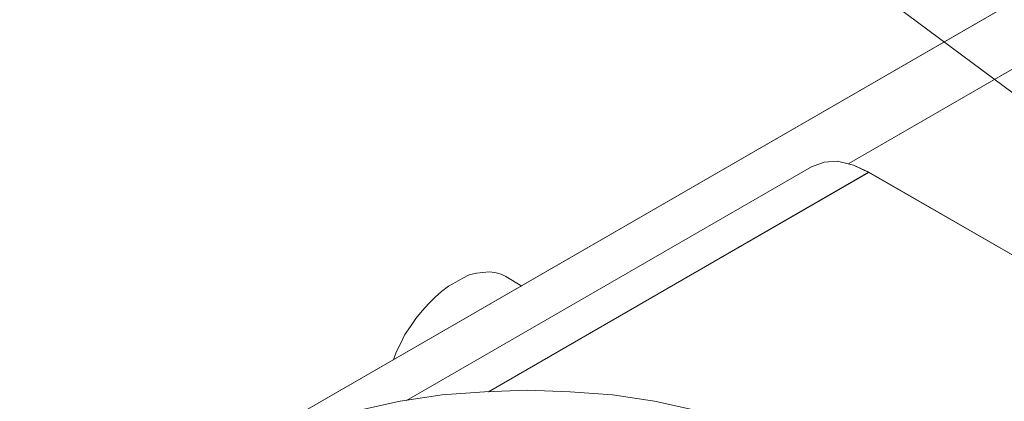
# Model space of a CAD drawing. Units: inches. Extents: x -4.1 to 13, y -11 to -0.1.
# Drawn here: x 7.7 to 8.4, y -7.3 to -7 of the extents above; entities that cross this region are included whole.
import ezdxf

# ---------------------------------------------------------------- set-up
doc = ezdxf.new("R2010")
doc.units = ezdxf.units.IN
doc.header["$MEASUREMENT"] = 0
doc.layers.add('Dimensions', color=7, linetype='Continuous', lineweight=0)
doc.layers.add('Drawing', color=7, linetype='Continuous', lineweight=0)

# ---------------------------------------------------------------- blocks, each defined once
blk = doc.blocks.new('Block_4')
at = {"layer": 'Drawing', "color": 18, "lineweight": 5, "true_color": 0x000000}
for p, q in [((5.66632, -8.58625), (9.59579, -6.31745)), ((9.59579, -6.31745), (5.66632, -8.58625)), ((9.63671, -6.34132), (8.26589, -7.13301)), ((8.26589, -7.13301), (9.63672, -6.34132)), ((8.25793, -7.13131), (8.24827, -7.13188)), ((8.25793, -7.13131), (8.24827, -7.13188)), ((8.2693, -7.13415), (8.25793, -7.13131)), ((8.25793, -7.13131), (8.2693, -7.13415)), ((8.23918, -7.13529), (7.94989, -7.30238)), ((8.23918, -7.13529), (7.94989, -7.30238)), ((8.23918, -7.13529), (8.24827, -7.13188)), ((8.24827, -7.13188), (8.23918, -7.13529)), ((8.23918, -7.13529), (8.24827, -7.13188)), ((8.2693, -7.13415), (8.2801, -7.13927)), ((8.2693, -7.13415), (8.2801, -7.13927)), ((8.2801, -7.13926), (8.00843, -7.29612)), ((8.2801, -7.13926), (8.00843, -7.29613)), ((8.2801, -7.13927), (8.00843, -7.29613)), ((8.86776, -7.47799), (8.2801, -7.13926)), ((8.86776, -7.47799), (8.2801, -7.13926)), ((8.86776, -7.47799), (8.2801, -7.13927)), ((7.98513, -7.2177), (7.99024, -7.21485)), ((7.98513, -7.2177), (7.99025, -7.21485)), ((7.99025, -7.21485), (7.99479, -7.21258)), ((7.99025, -7.21485), (7.99479, -7.21258)), ((7.99479, -7.21258), (7.99991, -7.21144)), ((7.99479, -7.21258), (7.99991, -7.21144)), ((7.99991, -7.21144), (8.00445, -7.21088)), ((7.99991, -7.21144), (8.00445, -7.21088)), ((8.00445, -7.21088), (8.009, -7.21031)), ((8.00445, -7.21088), (8.009, -7.21031)), ((8.009, -7.21031), (8.01298, -7.21088)), ((8.009, -7.21031), (8.01298, -7.21088)), ((8.01298, -7.21088), (8.01753, -7.21201)), ((8.01752, -7.21201), (8.01298, -7.21088)), ((8.02093, -7.21372), (8.01752, -7.21201)), ((8.01753, -7.21201), (8.02094, -7.21372)), ((8.0323, -7.22054), (8.02094, -7.21372)), ((8.0323, -7.22054), (8.02094, -7.21372)), ((7.9749, -7.22452), (7.98001, -7.22054)), ((7.9749, -7.22452), (7.98001, -7.22054)), ((7.98001, -7.22054), (7.98513, -7.2177)), ((7.98002, -7.22054), (7.98513, -7.2177)), ((7.96581, -7.23304), (7.97035, -7.22849)), ((7.96581, -7.23304), (7.97035, -7.22849)), ((7.97035, -7.22849), (7.9749, -7.22452)), ((7.97035, -7.22849), (7.9749, -7.22452)), ((7.96126, -7.23816), (7.96581, -7.23304)), ((7.96126, -7.23816), (7.96581, -7.23304)), ((7.95273, -7.24952), (7.95671, -7.24384)), ((7.95671, -7.24384), (7.95273, -7.24952)), ((7.95671, -7.24384), (7.96126, -7.23816)), ((7.95671, -7.24384), (7.96126, -7.23816)), ((7.94876, -7.25521), (7.95273, -7.24952)), ((7.95273, -7.24952), (7.94876, -7.25521)), ((7.94591, -7.26146), (7.94876, -7.25521)), ((7.94876, -7.25521), (7.94591, -7.26146)), ((7.9425, -7.26771), (7.94591, -7.26146)), ((7.94591, -7.26146), (7.9425, -7.26771)), ((7.9408, -7.27339), (7.9425, -7.26771)), ((7.94251, -7.26771), (7.9408, -7.27339)), ((7.97547, -7.2984), (7.94535, -7.30295)), ((8.00559, -7.29613), (7.97547, -7.2984)), ((8.03628, -7.29499), (8.00559, -7.29613)), ((8.06697, -7.29613), (8.03628, -7.29499)), ((8.09709, -7.2984), (8.06697, -7.29613)), ((8.12722, -7.30295), (8.09709, -7.2984))]:
    blk.add_line(p, q, dxfattribs=at)
for points in [[(9.61171, -6.31234), (9.59579, -6.31745), (5.66632, -8.58625), (5.65041, -8.59932), (5.63677, -8.61694)], [(5.66632, -8.58625), (9.59579, -6.31745), (9.63671, -6.34132), (8.26589, -7.13301)], [(8.26589, -7.13301), (9.63671, -6.34132), (9.65263, -6.33621), (9.66627, -6.33848)], [(8.25793, -7.13131), (8.24827, -7.13188), (8.23918, -7.13529)], [(8.2693, -7.13415), (8.25793, -7.13131), (8.24827, -7.13188)], [(8.25793, -7.13131), (8.2693, -7.13415), (8.2801, -7.13926)], [(8.2693, -7.13415), (8.2801, -7.13926), (8.00843, -7.29612)], [(7.71347, -7.46663), (7.20481, -7.75989), (7.79246, -8.09918), (8.86776, -7.47799), (8.2801, -7.13926)], [(7.9408, -7.27339), (7.94251, -7.26771), (7.94592, -7.26146), (7.94876, -7.2552), (7.95274, -7.24952), (7.95671, -7.24384), (7.96126, -7.23815), (7.96581, -7.23304), (7.97035, -7.22849), (7.9749, -7.22451), (7.98002, -7.22054), (7.98513, -7.21769), (7.99025, -7.21485), (7.99479, -7.21258), (7.99991, -7.21144), (8.00445, -7.21087), (8.009, -7.21031), (8.01298, -7.21087), (8.01753, -7.21201), (8.02094, -7.21372)], [(7.95671, -7.24384), (7.96126, -7.23815), (7.96581, -7.23304), (7.97035, -7.22849), (7.9749, -7.22451), (7.98002, -7.22054), (7.98513, -7.21769), (7.99025, -7.21485), (7.99479, -7.21258)], [(7.99479, -7.21258), (7.99991, -7.21144), (8.00445, -7.21087)], [(8.00445, -7.21087), (8.009, -7.21031), (8.01298, -7.21087)], [(8.02094, -7.21372), (8.01753, -7.21201), (8.01298, -7.21087)], [(7.95671, -7.24384), (7.95274, -7.24952), (7.94876, -7.2552), (7.94592, -7.26146), (7.94251, -7.26771), (7.9408, -7.27339)], [(7.76007, -7.56097), (7.747, -7.54506), (7.73677, -7.52801), (7.72938, -7.51096), (7.72483, -7.49334), (7.72313, -7.47572), (7.72483, -7.4581), (7.72938, -7.44048), (7.73677, -7.42343), (7.747, -7.40695), (7.76007, -7.39047), (7.77598, -7.37569), (7.79417, -7.36148), (7.8152, -7.34784), (7.83793, -7.33591), (7.86237, -7.32568), (7.88851, -7.31659), (7.91636, -7.3092), (7.94535, -7.30294), (7.97547, -7.2984)], [(7.76007, -7.56097), (7.747, -7.54506), (7.73677, -7.52801), (7.72938, -7.51096), (7.72483, -7.49334), (7.72313, -7.47572), (7.72483, -7.4581), (7.72938, -7.44048), (7.73677, -7.42343), (7.747, -7.40695), (7.76007, -7.39047), (7.77598, -7.37569), (7.79417, -7.36148), (7.8152, -7.34784), (7.83793, -7.33591), (7.86237, -7.32568), (7.88851, -7.31659), (7.91636, -7.3092), (7.94535, -7.30295), (7.97547, -7.2984)], [(8.21019, -7.32568), (8.18405, -7.31658), (8.1562, -7.3092), (8.12721, -7.30294), (8.09709, -7.2984), (8.06697, -7.29612), (8.03628, -7.29499), (8.00559, -7.29612), (7.97547, -7.2984), (7.94535, -7.30294), (7.91636, -7.3092), (7.88851, -7.31658), (7.86237, -7.32568)], [(7.97547, -7.2984), (8.00559, -7.29612), (8.03628, -7.29499), (8.06697, -7.29612), (8.09709, -7.2984), (8.12721, -7.30294), (8.1562, -7.3092), (8.18405, -7.31658)], [(7.97547, -7.2984), (8.00559, -7.29613), (8.03628, -7.29499), (8.06697, -7.29613), (8.09709, -7.2984), (8.12721, -7.30295), (8.1562, -7.3092), (8.18405, -7.31659)]]:
    blk.add_lwpolyline(points, dxfattribs=at)

msp = doc.modelspace()

# ---------------------------------------------------------------- linework, layer by layer
at = {"layer": 'Dimensions', "color": 18, "lineweight": 18, "true_color": 0x000000}
msp.add_line((8.88793, -7.4581), (7.7362, -6.60136), dxfattribs=at)

# ---------------------------------------------------------------- block references
at = {"layer": 'Drawing'}
msp.add_blockref('Block_4', (0, 0), dxfattribs=at)

doc.saveas('drawing.dxf')
